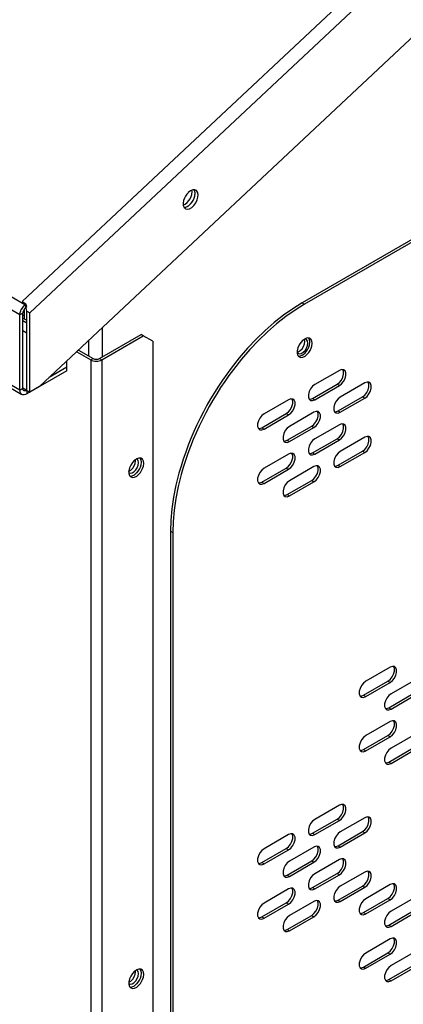
# Model space of a CAD drawing. Extents: x -4646 to 1221, y -2092 to 2093.
# Drawn here: x -624 to -537, y 1375 to 1597 of the extents above; entities that cross this region are included whole.
import ezdxf

# ---------------------------------------------------------------- set-up
doc = ezdxf.new("R2010")
doc.units = 0
doc.header["$LTSCALE"] = 6.25
doc.layers.get('0').update_dxf_attribs({"linetype": 'CONTINUOUS'})

# ---------------------------------------------------------------- blocks, each defined once
blk = doc.blocks.new('DC_GROUP_64')
at = {"color": 3, "linetype": 'CONTINUOUS'}
for p, q in [((-622.43, 1533.11), (-1067.9, 1790.28)), ((-623.5, 1530.81), (-1068.98, 1787.98)), ((-623.51, 1513.89), (-1068.98, 1771.06)), ((-1068.54, 1770.07), (-623.06, 1512.9)), ((-623.02, 1533.84), (-395.44, 1746.95)), ((-393.71, 1744.41), (-621.29, 1531.3)), ((-393.71, 1725.73), (-619.11, 1514.66)), ((-441.03, 1602.11), (-559.83, 1533.53)), ((-440.52, 1601.81), (-559.32, 1533.24)), ((-585.03, 1558.8), (-585.53, 1558.42)), ((-584.53, 1559), (-585.03, 1558.8)), ((-584.76, 1557.99), (-584.69, 1558.61)), ((-584.69, 1558.61), (-584.72, 1558.95)), ((-584.07, 1559.02), (-584.53, 1559)), ((-584.23, 1557.11), (-584.05, 1557.76)), ((-584.08, 1558.75), (-584.21, 1559.03)), ((-584.12, 1558.87), (-584.21, 1559.03)), ((-584.01, 1558.36), (-584.12, 1558.87)), ((-584.01, 1558.22), (-584.08, 1558.75)), ((-584.08, 1557.6), (-584.01, 1558.22)), ((-583.7, 1558.83), (-584.07, 1559.02)), ((-584.05, 1557.76), (-584.01, 1558.36)), ((-583.44, 1558.48), (-583.7, 1558.83)), ((-583.33, 1557.97), (-583.44, 1558.48)), ((-583.37, 1557.37), (-583.33, 1557.97)), ((-586.6, 1556.64), (-586.72, 1556.01)), ((-586.72, 1556.01), (-586.68, 1555.45)), ((-586.69, 1555.53), (-586.26, 1555.75)), ((-586.68, 1555.45), (-586.49, 1555.01)), ((-586.26, 1555.75), (-585.76, 1556.16)), ((-586.08, 1555.11), (-585.58, 1555.36)), ((-585.95, 1555.15), (-585.44, 1555.45)), ((-585.58, 1555.36), (-585.09, 1555.77)), ((-585.44, 1555.45), (-584.96, 1555.9)), ((-584.96, 1555.9), (-584.54, 1556.47)), ((-584.77, 1555.06), (-584.28, 1555.51)), ((-584.54, 1556.47), (-584.23, 1557.11)), ((-584.28, 1555.51), (-583.87, 1556.08)), ((-583.87, 1556.08), (-583.55, 1556.72)), ((-583.55, 1556.72), (-583.37, 1557.37)), ((-586.51, 1555.05), (-586.08, 1555.11)), ((-586.51, 1555.05), (-586.43, 1555.05)), ((-586.49, 1555.01), (-586.17, 1554.74)), ((-586.43, 1555.05), (-585.95, 1555.15)), ((-586.17, 1554.74), (-585.76, 1554.65)), ((-585.76, 1554.65), (-585.27, 1554.76)), ((-585.27, 1554.76), (-584.77, 1555.06)), ((-623.02, 1533.84), (-622.17, 1533.35)), ((-622.43, 1533.11), (-622.17, 1533.35)), ((-621.97, 1532.72), (-622.17, 1533.35)), ((-559.83, 1533.53), (-561.94, 1532.22)), ((-559.32, 1533.24), (-561.43, 1531.92)), ((-559.83, 1533.53), (-559.32, 1533.24)), ((-622.82, 1531.2), (-623.5, 1530.81)), ((-623.5, 1530.81), (-623.48, 1531.1)), ((-623.48, 1531.1), (-623.42, 1531.4)), ((-623.42, 1531.4), (-623.33, 1531.72)), ((-623.33, 1531.72), (-623.2, 1532.03)), ((-622.83, 1514.28), (-622.82, 1531.2)), ((-622.82, 1531.2), (-622.81, 1531.36)), ((-622.81, 1531.36), (-622.78, 1531.53)), ((-622.78, 1531.53), (-622.73, 1531.7)), ((-622.73, 1531.7), (-622.66, 1531.88)), ((-622.65, 1532.88), (-622.43, 1533.11)), ((-622.57, 1532.04), (-622.57, 1529.98)), ((-622.43, 1533.11), (-622.23, 1532.48)), ((-622.35, 1532.35), (-622.23, 1532.48)), ((-622.21, 1532.4), (-622.27, 1532.5)), ((-622.23, 1532.48), (-621.97, 1532.72)), ((-622.05, 1532.04), (-622.21, 1532.4)), ((-621.97, 1531.69), (-622.05, 1532.04)), ((-621.98, 1513.79), (-621.97, 1531.69)), ((-621.97, 1531.69), (-621.29, 1531.3)), ((-621.3, 1513.4), (-621.29, 1531.3)), ((-561.94, 1532.22), (-564.05, 1530.74)), ((-561.43, 1531.92), (-563.54, 1530.45)), ((-623.51, 1513.89), (-623.5, 1530.81)), ((-622.57, 1530.63), (-622.82, 1530.77)), ((-622.82, 1530.12), (-621.97, 1529.63)), ((-622.82, 1529.54), (-621.97, 1529.04)), ((-566.14, 1529.1), (-568.19, 1527.31)), ((-565.63, 1528.81), (-567.68, 1527.02)), ((-564.05, 1530.74), (-566.14, 1529.1)), ((-563.54, 1530.45), (-565.63, 1528.81)), ((-621.97, 1526.71), (-622.82, 1527.2)), ((-604.97, 1527.91), (-604.97, 1521.33)), ((-568.19, 1527.31), (-570.2, 1525.38)), ((-567.68, 1527.02), (-569.69, 1525.08)), ((-608.02, 1525.05), (-608.02, 1521.58)), ((-605.55, 1521), (-596.18, 1526.4)), ((-605.04, 1520.71), (-595.68, 1526.11)), ((-595.68, 1526.11), (-596.18, 1526.4)), ((-593.55, 1524.89), (-595.68, 1526.11)), ((-593.55, 1524.89), (-593.55, 1143.92)), ((-570.2, 1525.38), (-572.16, 1523.31)), ((-569.69, 1525.08), (-571.65, 1523.01)), ((-560.16, 1524.64), (-560.56, 1524.05)), ((-559.69, 1525.13), (-560.16, 1524.64)), ((-559.19, 1525.46), (-559.69, 1525.13)), ((-559.52, 1523.74), (-559.3, 1524.31)), ((-559.19, 1525.38), (-559.35, 1525.38)), ((-559.3, 1525.32), (-559.33, 1525.39)), ((-559.23, 1524.86), (-559.3, 1525.32)), ((-559.3, 1524.31), (-559.23, 1524.86)), ((-558.7, 1525.62), (-559.19, 1525.46)), ((-558.85, 1525.25), (-559.19, 1525.38)), ((-558.62, 1524.93), (-558.85, 1525.25)), ((-558.26, 1525.58), (-558.7, 1525.62)), ((-558.55, 1524.47), (-558.62, 1524.93)), ((-558.62, 1523.92), (-558.55, 1524.47)), ((-558.2, 1525.24), (-558.4, 1525.62)), ((-557.91, 1525.35), (-558.26, 1525.58)), ((-558.13, 1524.71), (-558.2, 1525.24)), ((-558.2, 1524.09), (-558.13, 1524.71)), ((-557.69, 1524.95), (-557.91, 1525.35)), ((-557.62, 1524.42), (-557.69, 1524.95)), ((-557.69, 1523.8), (-557.62, 1524.42)), ((-610.7, 1522.54), (-607.53, 1520.71)), ((-610.31, 1522.9), (-607.02, 1521)), ((-572.16, 1523.31), (-574.06, 1521.12)), ((-571.65, 1523.01), (-573.55, 1520.82)), ((-561.01, 1522.47), (-560.73, 1522.54)), ((-561.01, 1522.5), (-560.81, 1522.22)), ((-560.85, 1523.4), (-560.99, 1522.76)), ((-560.99, 1522.76), (-560.99, 1522.18)), ((-560.99, 1522.18), (-560.85, 1521.7)), ((-560.56, 1524.05), (-560.85, 1523.4)), ((-560.81, 1522.22), (-560.46, 1522.08)), ((-560.73, 1522.54), (-560.28, 1522.8)), ((-560.46, 1522.08), (-560.05, 1522.15)), ((-560.28, 1522.8), (-559.86, 1523.21)), ((-560.05, 1522.15), (-559.6, 1522.4)), ((-559.86, 1523.21), (-559.52, 1523.74)), ((-559.7, 1521.85), (-559.21, 1522.26)), ((-559.6, 1522.4), (-559.19, 1522.82)), ((-559.19, 1522.82), (-558.85, 1523.35)), ((-558.85, 1523.35), (-558.62, 1523.92)), ((-612.9, 1519.03), (-612.9, 1520.48)), ((-607.53, 1520.71), (-607.02, 1521)), ((-607.53, 1520.71), (-607.53, 1134.84)), ((-607.53, 1520.71), (-607.26, 1520.58)), ((-607.26, 1520.58), (-606.96, 1520.49)), ((-607.02, 1521), (-606.86, 1520.92)), ((-606.96, 1520.49), (-606.63, 1520.43)), ((-606.86, 1520.92), (-606.68, 1520.87)), ((-606.68, 1520.87), (-606.48, 1520.83)), ((-606.63, 1520.43), (-606.28, 1520.41)), ((-606.48, 1520.83), (-606.28, 1520.82)), ((-606.28, 1520.82), (-606.08, 1520.83)), ((-606.28, 1520.41), (-605.94, 1520.43)), ((-606.08, 1520.83), (-605.89, 1520.87)), ((-605.94, 1520.43), (-605.61, 1520.49)), ((-605.89, 1520.87), (-605.71, 1520.92)), ((-605.71, 1520.92), (-605.55, 1521)), ((-605.61, 1520.49), (-605.31, 1520.58)), ((-605.55, 1521), (-605.04, 1520.71)), ((-605.31, 1520.58), (-605.04, 1520.71)), ((-605.04, 1520.71), (-605.04, 1134.84)), ((-574.06, 1521.12), (-575.88, 1518.82)), ((-573.55, 1520.82), (-575.37, 1518.52)), ((-560.85, 1521.7), (-560.56, 1521.39)), ((-560.74, 1521.55), (-560.67, 1521.54)), ((-560.67, 1521.54), (-560.2, 1521.6)), ((-560.56, 1521.39), (-560.16, 1521.25)), ((-560.2, 1521.6), (-559.7, 1521.85)), ((-560.16, 1521.25), (-559.69, 1521.31)), ((-559.69, 1521.31), (-559.19, 1521.56)), ((-559.19, 1521.56), (-558.7, 1521.97)), ((-612.9, 1518.24), (-621.98, 1513.01)), ((-612.9, 1519.03), (-616.93, 1516.7)), ((-612.9, 1518.24), (-612.9, 1519.03)), ((-551.47, 1518.32), (-556.98, 1515.13)), ((-550.96, 1518.51), (-551.47, 1518.32)), ((-550.51, 1518.47), (-550.96, 1518.51)), ((-550.69, 1518.5), (-550.7, 1518.51)), ((-550.51, 1518.04), (-550.69, 1518.5)), ((-550.18, 1518.2), (-550.51, 1518.47)), ((-550.51, 1517.44), (-550.51, 1518.04)), ((-550.01, 1517.74), (-550.18, 1518.2)), ((-550.01, 1517.15), (-550.01, 1517.74)), ((-551.98, 1515.18), (-551.47, 1515.58)), ((-551.47, 1515.58), (-551.02, 1516.13)), ((-545.74, 1515.5), (-551.26, 1512.31)), ((-551.02, 1516.13), (-550.69, 1516.78)), ((-550.96, 1515.28), (-550.51, 1515.84)), ((-550.69, 1516.78), (-550.51, 1517.44)), ((-550.51, 1515.84), (-550.18, 1516.49)), ((-550.18, 1516.49), (-550.01, 1517.15)), ((-545.23, 1515.69), (-545.74, 1515.5)), ((-544.79, 1515.65), (-545.23, 1515.69)), ((-544.96, 1515.68), (-544.98, 1515.7)), ((-544.79, 1515.22), (-544.96, 1515.68)), ((-544.45, 1515.38), (-544.79, 1515.65)), ((-623.51, 1513.89), (-622.83, 1514.28)), ((-623.48, 1513.56), (-623.51, 1513.89)), ((-623.39, 1513.28), (-623.48, 1513.56)), ((-623.25, 1513.06), (-623.39, 1513.28)), ((-622.81, 1514.1), (-622.83, 1514.28)), ((-621.98, 1513.79), (-622.83, 1514.28)), ((-622.76, 1513.94), (-622.81, 1514.1)), ((-622.69, 1513.82), (-622.76, 1513.94)), ((-622.58, 1513.73), (-622.69, 1513.82)), ((-622.45, 1513.68), (-622.58, 1513.73)), ((-622.3, 1513.68), (-622.45, 1513.68)), ((-622.15, 1513.71), (-622.3, 1513.68)), ((-621.98, 1513.79), (-622.15, 1513.71)), ((-621.98, 1513.79), (-621.3, 1513.4)), ((-621.98, 1513.79), (-621.98, 1513.01)), ((-621.98, 1513.79), (-621.98, 1513.79)), ((-619.11, 1514.66), (-621.3, 1513.4)), ((-558.27, 1513.53), (-558.45, 1512.87)), ((-557.94, 1514.18), (-558.27, 1513.53)), ((-557.49, 1514.74), (-557.94, 1514.18)), ((-557.49, 1512), (-551.98, 1515.18)), ((-556.98, 1515.13), (-557.49, 1514.74)), ((-556.98, 1511.7), (-551.47, 1514.89)), ((-551.98, 1515.18), (-551.47, 1514.89)), ((-551.47, 1514.89), (-550.96, 1515.28)), ((-545.74, 1512.76), (-545.29, 1513.32)), ((-545.29, 1513.32), (-544.96, 1513.96)), ((-544.96, 1513.96), (-544.79, 1514.62)), ((-544.79, 1514.62), (-544.79, 1515.22)), ((-544.79, 1513.02), (-544.45, 1513.67)), ((-544.28, 1514.93), (-544.45, 1515.38)), ((-544.45, 1513.67), (-544.28, 1514.33)), ((-544.28, 1514.33), (-544.28, 1514.93)), ((-623.06, 1512.9), (-623.25, 1513.06)), ((-622.83, 1512.81), (-623.06, 1512.9)), ((-622.56, 1512.8), (-622.83, 1512.81)), ((-622.28, 1512.87), (-622.56, 1512.8)), ((-621.98, 1513.01), (-622.28, 1512.87)), ((-562.92, 1511.7), (-568.44, 1508.52)), ((-562.41, 1511.89), (-562.92, 1511.7)), ((-561.97, 1511.85), (-562.41, 1511.89)), ((-562.15, 1511.88), (-562.16, 1511.9)), ((-561.97, 1511.42), (-562.15, 1511.88)), ((-561.64, 1511.59), (-561.97, 1511.85)), ((-561.97, 1510.83), (-561.97, 1511.42)), ((-561.46, 1511.13), (-561.64, 1511.59)), ((-561.46, 1510.54), (-561.46, 1511.13)), ((-558.45, 1512.87), (-558.45, 1512.28)), ((-558.45, 1512.28), (-558.27, 1511.82)), ((-558.27, 1511.82), (-557.94, 1511.55)), ((-558.26, 1511.8), (-558, 1511.81)), ((-558, 1511.81), (-557.49, 1512)), ((-557.94, 1511.55), (-557.49, 1511.51)), ((-557.49, 1512), (-556.98, 1511.7)), ((-557.49, 1511.51), (-556.98, 1511.7)), ((-552.21, 1511.36), (-552.54, 1510.72)), ((-551.76, 1511.92), (-552.21, 1511.36)), ((-551.76, 1509.18), (-546.25, 1512.36)), ((-551.26, 1512.31), (-551.76, 1511.92)), ((-551.26, 1508.89), (-545.74, 1512.07)), ((-546.25, 1512.36), (-545.74, 1512.76)), ((-546.25, 1512.36), (-545.74, 1512.07)), ((-545.74, 1512.07), (-545.23, 1512.47)), ((-545.23, 1512.47), (-544.79, 1513.02)), ((-563.43, 1508.57), (-562.92, 1508.96)), ((-562.92, 1508.96), (-562.48, 1509.52)), ((-557.19, 1508.89), (-562.71, 1505.7)), ((-562.48, 1509.52), (-562.15, 1510.17)), ((-562.41, 1508.67), (-561.97, 1509.23)), ((-562.15, 1510.17), (-561.97, 1510.83)), ((-561.97, 1509.23), (-561.64, 1509.87)), ((-561.64, 1509.87), (-561.46, 1510.54)), ((-556.69, 1509.08), (-557.19, 1508.89)), ((-556.24, 1509.04), (-556.69, 1509.08)), ((-556.42, 1509.06), (-556.43, 1509.08)), ((-556.24, 1508.61), (-556.42, 1509.06)), ((-555.91, 1508.77), (-556.24, 1509.04)), ((-555.73, 1508.31), (-555.91, 1508.77)), ((-552.54, 1510.72), (-552.72, 1510.05)), ((-552.72, 1510.05), (-552.72, 1509.46)), ((-552.72, 1509.46), (-552.54, 1509)), ((-552.54, 1509), (-552.21, 1508.74)), ((-552.53, 1508.98), (-552.27, 1508.99)), ((-552.27, 1508.99), (-551.76, 1509.18)), ((-551.76, 1509.18), (-551.26, 1508.89)), ((-551.76, 1508.7), (-551.26, 1508.89)), ((-569.72, 1506.92), (-569.9, 1506.26)), ((-569.39, 1507.57), (-569.72, 1506.92)), ((-568.95, 1508.12), (-569.39, 1507.57)), ((-568.95, 1505.38), (-563.43, 1508.57)), ((-568.44, 1508.52), (-568.95, 1508.12)), ((-568.44, 1505.09), (-562.92, 1508.27)), ((-563.43, 1508.57), (-562.92, 1508.27)), ((-562.92, 1508.27), (-562.41, 1508.67)), ((-557.2, 1506.15), (-556.75, 1506.7)), ((-556.75, 1506.7), (-556.42, 1507.35)), ((-556.42, 1507.35), (-556.24, 1508.01)), ((-556.24, 1508.01), (-556.24, 1508.61)), ((-556.24, 1506.41), (-555.91, 1507.06)), ((-555.91, 1507.06), (-555.73, 1507.72)), ((-555.73, 1507.72), (-555.73, 1508.31)), ((-552.21, 1508.74), (-551.76, 1508.7)), ((-569.9, 1506.26), (-569.9, 1505.66)), ((-569.9, 1505.66), (-569.72, 1505.21)), ((-569.72, 1505.21), (-569.39, 1504.94)), ((-569.71, 1505.19), (-569.45, 1505.19)), ((-569.45, 1505.19), (-568.95, 1505.38)), ((-569.39, 1504.94), (-568.95, 1504.9)), ((-568.95, 1505.38), (-568.44, 1505.09)), ((-568.95, 1504.9), (-568.44, 1505.09)), ((-563.66, 1504.75), (-564, 1504.1)), ((-563.22, 1505.31), (-563.66, 1504.75)), ((-563.22, 1502.57), (-557.7, 1505.75)), ((-562.71, 1505.7), (-563.22, 1505.31)), ((-562.71, 1502.27), (-557.19, 1505.46)), ((-557.7, 1505.75), (-557.2, 1506.15)), ((-557.7, 1505.75), (-557.19, 1505.46)), ((-557.19, 1505.46), (-556.69, 1505.85)), ((-551.47, 1506.07), (-556.98, 1502.88)), ((-556.69, 1505.85), (-556.24, 1506.41)), ((-550.96, 1506.26), (-551.47, 1506.07)), ((-551.02, 1503.88), (-550.69, 1504.53)), ((-550.51, 1506.22), (-550.96, 1506.26)), ((-550.69, 1506.25), (-550.7, 1506.26)), ((-550.51, 1505.79), (-550.69, 1506.25)), ((-550.69, 1504.53), (-550.51, 1505.19)), ((-550.18, 1505.95), (-550.51, 1506.22)), ((-550.51, 1505.19), (-550.51, 1505.79)), ((-550.01, 1505.5), (-550.18, 1505.95)), ((-550.18, 1504.24), (-550.01, 1504.9)), ((-550.01, 1504.9), (-550.01, 1505.5)), ((-564, 1504.1), (-564.17, 1503.44)), ((-564.17, 1503.44), (-564.17, 1502.85)), ((-564.17, 1502.85), (-564, 1502.39)), ((-564, 1502.39), (-563.66, 1502.12)), ((-563.98, 1502.37), (-563.73, 1502.38)), ((-563.73, 1502.38), (-563.22, 1502.57)), ((-563.66, 1502.12), (-563.22, 1502.08)), ((-563.22, 1502.57), (-562.71, 1502.27)), ((-563.22, 1502.08), (-562.71, 1502.27)), ((-557.49, 1502.49), (-557.94, 1501.93)), ((-557.49, 1499.75), (-551.98, 1502.93)), ((-556.98, 1502.88), (-557.49, 1502.49)), ((-556.98, 1499.45), (-551.47, 1502.64)), ((-551.98, 1502.93), (-551.47, 1503.33)), ((-551.98, 1502.93), (-551.47, 1502.64)), ((-551.47, 1503.33), (-551.02, 1503.88)), ((-551.47, 1502.64), (-550.96, 1503.04)), ((-545.74, 1503.25), (-551.26, 1500.07)), ((-550.96, 1503.04), (-550.51, 1503.59)), ((-550.51, 1503.59), (-550.18, 1504.24)), ((-545.23, 1503.44), (-545.74, 1503.25)), ((-544.79, 1503.4), (-545.23, 1503.44)), ((-544.96, 1503.43), (-544.98, 1503.45)), ((-544.79, 1502.97), (-544.96, 1503.43)), ((-544.96, 1501.71), (-544.79, 1502.38)), ((-544.45, 1503.14), (-544.79, 1503.4)), ((-544.79, 1502.38), (-544.79, 1502.97)), ((-544.28, 1502.68), (-544.45, 1503.14)), ((-544.28, 1502.08), (-544.28, 1502.68)), ((-558.27, 1501.28), (-558.45, 1500.62)), ((-558.45, 1500.62), (-558.45, 1500.03)), ((-558.45, 1500.03), (-558.27, 1499.57)), ((-557.94, 1501.93), (-558.27, 1501.28)), ((-551.76, 1496.93), (-546.25, 1500.12)), ((-551.26, 1500.07), (-551.76, 1499.67)), ((-546.25, 1500.12), (-545.74, 1500.51)), ((-546.25, 1500.12), (-545.74, 1499.82)), ((-545.74, 1500.51), (-545.29, 1501.07)), ((-545.74, 1499.82), (-545.23, 1500.22)), ((-545.29, 1501.07), (-544.96, 1501.71)), ((-545.23, 1500.22), (-544.79, 1500.77)), ((-544.79, 1500.77), (-544.45, 1501.42)), ((-544.45, 1501.42), (-544.28, 1502.08)), ((-597.67, 1498.06), (-598.14, 1497.58)), ((-597.16, 1498.4), (-597.67, 1498.06)), ((-597.49, 1497.37), (-597.41, 1497.92)), ((-597.41, 1497.92), (-597.44, 1498.23)), ((-597.03, 1498.3), (-597.18, 1498.39)), ((-596.67, 1498.55), (-597.16, 1498.4)), ((-596.81, 1497.99), (-597.03, 1498.3)), ((-596.73, 1497.53), (-596.81, 1497.99)), ((-596.23, 1498.52), (-596.67, 1498.55)), ((-596.18, 1498.18), (-596.37, 1498.55)), ((-595.89, 1498.29), (-596.23, 1498.52)), ((-596.1, 1497.65), (-596.18, 1498.18)), ((-595.67, 1497.89), (-595.89, 1498.29)), ((-595.59, 1497.35), (-595.67, 1497.89)), ((-562.92, 1499.46), (-568.44, 1496.27)), ((-562.41, 1499.65), (-562.92, 1499.46)), ((-562.48, 1497.27), (-562.15, 1497.92)), ((-561.97, 1499.61), (-562.41, 1499.65)), ((-562.15, 1499.63), (-562.16, 1499.65)), ((-561.97, 1499.18), (-562.15, 1499.63)), ((-562.15, 1497.92), (-561.97, 1498.58)), ((-561.64, 1499.34), (-561.97, 1499.61)), ((-561.97, 1498.58), (-561.97, 1499.18)), ((-561.46, 1498.88), (-561.64, 1499.34)), ((-561.64, 1497.63), (-561.46, 1498.29)), ((-561.46, 1498.29), (-561.46, 1498.88)), ((-558.27, 1499.57), (-557.94, 1499.31)), ((-558.26, 1499.55), (-558, 1499.56)), ((-558, 1499.56), (-557.49, 1499.75)), ((-557.94, 1499.31), (-557.49, 1499.27)), ((-557.49, 1499.75), (-556.98, 1499.45)), ((-557.49, 1499.27), (-556.98, 1499.45)), ((-552.54, 1498.47), (-552.72, 1497.81)), ((-552.72, 1497.81), (-552.72, 1497.21)), ((-552.21, 1499.11), (-552.54, 1498.47)), ((-551.76, 1499.67), (-552.21, 1499.11)), ((-551.26, 1496.64), (-545.74, 1499.82)), ((-598.98, 1495.57), (-598.91, 1495.6)), ((-598.82, 1496.34), (-598.97, 1495.7)), ((-598.97, 1495.7), (-598.97, 1495.11)), ((-598.91, 1495.6), (-598.47, 1495.85)), ((-598.53, 1496.99), (-598.82, 1496.34)), ((-598.14, 1497.58), (-598.53, 1496.99)), ((-598.47, 1495.85), (-598.05, 1496.27)), ((-598.23, 1495.21), (-597.79, 1495.46)), ((-598.05, 1496.27), (-597.71, 1496.8)), ((-597.79, 1495.46), (-597.37, 1495.88)), ((-597.71, 1496.8), (-597.49, 1497.37)), ((-597.37, 1495.88), (-597.03, 1496.4)), ((-597.03, 1496.4), (-596.81, 1496.98)), ((-596.81, 1496.98), (-596.73, 1497.53)), ((-596.18, 1497.02), (-596.1, 1497.65)), ((-595.67, 1496.73), (-595.59, 1497.35)), ((-568.95, 1495.87), (-569.39, 1495.32)), ((-568.95, 1493.14), (-563.43, 1496.32)), ((-568.44, 1496.27), (-568.95, 1495.87)), ((-568.44, 1492.84), (-562.92, 1496.03)), ((-563.43, 1496.32), (-562.92, 1496.72)), ((-563.43, 1496.32), (-562.92, 1496.03)), ((-562.92, 1496.72), (-562.48, 1497.27)), ((-562.92, 1496.03), (-562.41, 1496.42)), ((-557.19, 1496.64), (-562.71, 1493.45)), ((-562.41, 1496.42), (-561.97, 1496.98)), ((-561.97, 1496.98), (-561.64, 1497.63)), ((-556.69, 1496.83), (-557.19, 1496.64)), ((-556.24, 1496.79), (-556.69, 1496.83)), ((-556.42, 1496.82), (-556.43, 1496.83)), ((-556.24, 1496.36), (-556.42, 1496.82)), ((-556.42, 1495.1), (-556.24, 1495.76)), ((-555.91, 1496.52), (-556.24, 1496.79)), ((-556.24, 1495.76), (-556.24, 1496.36)), ((-555.73, 1496.07), (-555.91, 1496.52)), ((-555.91, 1494.81), (-555.73, 1495.47)), ((-555.73, 1495.47), (-555.73, 1496.07)), ((-552.72, 1497.21), (-552.54, 1496.75)), ((-552.54, 1496.75), (-552.21, 1496.49)), ((-552.53, 1496.73), (-552.27, 1496.74)), ((-552.27, 1496.74), (-551.76, 1496.93)), ((-552.21, 1496.49), (-551.76, 1496.45)), ((-551.76, 1496.93), (-551.26, 1496.64)), ((-551.76, 1496.45), (-551.26, 1496.64)), ((-598.98, 1495.27), (-598.65, 1495.14)), ((-598.97, 1495.11), (-598.82, 1494.64)), ((-598.82, 1494.64), (-598.53, 1494.32)), ((-598.72, 1494.49), (-598.65, 1494.48)), ((-598.65, 1495.14), (-598.23, 1495.21)), ((-598.65, 1494.48), (-598.17, 1494.54)), ((-598.53, 1494.32), (-598.14, 1494.19)), ((-598.17, 1494.54), (-597.67, 1494.79)), ((-598.14, 1494.19), (-597.67, 1494.24)), ((-597.67, 1494.79), (-597.18, 1495.2)), ((-597.67, 1494.24), (-597.16, 1494.49)), ((-597.16, 1494.49), (-596.67, 1494.91)), ((-587.65, 1495.16), (-588.32, 1492.45)), ((-587.14, 1494.86), (-587.81, 1492.15)), ((-569.72, 1494.67), (-569.9, 1494.01)), ((-569.9, 1494.01), (-569.9, 1493.41)), ((-569.9, 1493.41), (-569.72, 1492.96)), ((-569.39, 1495.32), (-569.72, 1494.67)), ((-563.22, 1490.32), (-557.7, 1493.5)), ((-562.71, 1493.45), (-563.22, 1493.06)), ((-557.7, 1493.5), (-557.2, 1493.9)), ((-557.7, 1493.5), (-557.19, 1493.21)), ((-557.2, 1493.9), (-556.75, 1494.45)), ((-557.19, 1493.21), (-556.69, 1493.6)), ((-556.75, 1494.45), (-556.42, 1495.1)), ((-556.69, 1493.6), (-556.24, 1494.16)), ((-556.24, 1494.16), (-555.91, 1494.81)), ((-588.32, 1492.45), (-588.85, 1489.77)), ((-587.81, 1492.15), (-588.34, 1489.48)), ((-569.72, 1492.96), (-569.39, 1492.69)), ((-569.71, 1492.94), (-569.45, 1492.95)), ((-569.45, 1492.95), (-568.95, 1493.14)), ((-569.39, 1492.69), (-568.95, 1492.65)), ((-568.95, 1493.14), (-568.44, 1492.84)), ((-568.95, 1492.65), (-568.44, 1492.84)), ((-564, 1491.85), (-564.17, 1491.19)), ((-564.17, 1491.19), (-564.17, 1490.6)), ((-563.66, 1492.5), (-564, 1491.85)), ((-563.22, 1493.06), (-563.66, 1492.5)), ((-562.71, 1490.02), (-557.19, 1493.21)), ((-588.85, 1489.77), (-589.22, 1487.15)), ((-588.34, 1489.48), (-588.71, 1486.85)), ((-564.17, 1490.6), (-564, 1490.14)), ((-564, 1490.14), (-563.66, 1489.87)), ((-563.98, 1490.12), (-563.73, 1490.13)), ((-563.73, 1490.13), (-563.22, 1490.32)), ((-563.66, 1489.87), (-563.22, 1489.83)), ((-563.22, 1490.32), (-562.71, 1490.02)), ((-563.22, 1489.83), (-562.71, 1490.02)), ((-589.22, 1487.15), (-589.45, 1484.58)), ((-588.71, 1486.85), (-588.94, 1484.29)), ((-589.45, 1484.58), (-589.52, 1482.09)), ((-588.94, 1484.29), (-589.01, 1481.8)), ((-589.52, 1482.09), (-589.01, 1481.8)), ((-589.52, 1482.09), (-589.52, 1197.93)), ((-589.01, 1481.8), (-589.01, 1197.64)), ((-540.01, 1451.44), (-545.53, 1448.26)), ((-539.5, 1451.63), (-540.01, 1451.44)), ((-539.06, 1451.59), (-539.5, 1451.63)), ((-539.24, 1451.62), (-539.25, 1451.64)), ((-539.06, 1451.16), (-539.24, 1451.62)), ((-538.73, 1451.33), (-539.06, 1451.59)), ((-539.06, 1450.57), (-539.06, 1451.16)), ((-538.55, 1450.87), (-538.73, 1451.33)), ((-540.01, 1448.7), (-539.57, 1449.26)), ((-539.57, 1449.26), (-539.24, 1449.9)), ((-539.5, 1448.41), (-539.06, 1448.96)), ((-539.24, 1449.9), (-539.06, 1450.57)), ((-539.06, 1448.96), (-538.73, 1449.61)), ((-538.73, 1449.61), (-538.55, 1450.27)), ((-538.55, 1450.27), (-538.55, 1450.87)), ((-546.81, 1446.66), (-546.99, 1446)), ((-546.48, 1447.3), (-546.81, 1446.66)), ((-546.04, 1447.86), (-546.48, 1447.3)), ((-546.04, 1445.12), (-540.52, 1448.31)), ((-545.53, 1448.26), (-546.04, 1447.86)), ((-545.53, 1444.83), (-540.01, 1448.01)), ((-540.52, 1448.31), (-540.01, 1448.7)), ((-540.52, 1448.31), (-540.01, 1448.01)), ((-540.01, 1448.01), (-539.5, 1448.41)), ((-534.28, 1448.62), (-539.8, 1445.44)), ((-546.99, 1446), (-546.99, 1445.4)), ((-546.99, 1445.4), (-546.81, 1444.94)), ((-546.81, 1444.94), (-546.48, 1444.68)), ((-546.8, 1444.92), (-546.54, 1444.93)), ((-546.54, 1444.93), (-546.04, 1445.12)), ((-546.48, 1444.68), (-546.04, 1444.64)), ((-546.04, 1445.12), (-545.53, 1444.83)), ((-546.04, 1444.64), (-545.53, 1444.83)), ((-540.75, 1444.49), (-541.09, 1443.84)), ((-540.31, 1445.04), (-540.75, 1444.49)), ((-540.31, 1442.3), (-534.79, 1445.49)), ((-539.8, 1445.44), (-540.31, 1445.04)), ((-539.8, 1442.01), (-534.28, 1445.19)), ((-541.09, 1443.84), (-541.26, 1443.18)), ((-541.26, 1443.18), (-541.26, 1442.58)), ((-541.26, 1442.58), (-541.09, 1442.12)), ((-540.82, 1442.11), (-540.31, 1442.3)), ((-540.31, 1442.3), (-539.8, 1442.01)), ((-541.09, 1442.12), (-540.75, 1441.86)), ((-541.07, 1442.11), (-540.82, 1442.11)), ((-540.75, 1441.86), (-540.31, 1441.82)), ((-540.31, 1441.82), (-539.8, 1442.01)), ((-540.01, 1439.19), (-545.53, 1436.01)), ((-539.5, 1439.38), (-540.01, 1439.19)), ((-539.06, 1439.34), (-539.5, 1439.38)), ((-539.24, 1439.37), (-539.25, 1439.39)), ((-539.06, 1438.91), (-539.24, 1439.37)), ((-539.24, 1437.66), (-539.06, 1438.32)), ((-538.73, 1439.08), (-539.06, 1439.34)), ((-539.06, 1438.32), (-539.06, 1438.91)), ((-538.55, 1438.62), (-538.73, 1439.08)), ((-538.73, 1437.36), (-538.55, 1438.02)), ((-538.55, 1438.02), (-538.55, 1438.62)), ((-546.04, 1435.61), (-546.48, 1435.06)), ((-546.04, 1432.87), (-540.52, 1436.06)), ((-545.53, 1436.01), (-546.04, 1435.61)), ((-545.53, 1432.58), (-540.01, 1435.76)), ((-540.52, 1436.06), (-540.01, 1436.45)), ((-540.52, 1436.06), (-540.01, 1435.76)), ((-540.01, 1436.45), (-539.57, 1437.01)), ((-540.01, 1435.76), (-539.5, 1436.16)), ((-534.28, 1436.37), (-539.8, 1433.19)), ((-539.57, 1437.01), (-539.24, 1437.66)), ((-539.5, 1436.16), (-539.06, 1436.72)), ((-539.06, 1436.72), (-538.73, 1437.36)), ((-546.81, 1434.41), (-546.99, 1433.75)), ((-546.99, 1433.75), (-546.99, 1433.15)), ((-546.48, 1435.06), (-546.81, 1434.41)), ((-546.99, 1433.15), (-546.81, 1432.69)), ((-546.81, 1432.69), (-546.48, 1432.43)), ((-546.8, 1432.68), (-546.54, 1432.68)), ((-546.54, 1432.68), (-546.04, 1432.87)), ((-546.48, 1432.43), (-546.04, 1432.39)), ((-546.04, 1432.87), (-545.53, 1432.58)), ((-546.04, 1432.39), (-545.53, 1432.58)), ((-541.09, 1431.59), (-541.26, 1430.93)), ((-540.75, 1432.24), (-541.09, 1431.59)), ((-540.31, 1432.79), (-540.75, 1432.24)), ((-540.31, 1430.06), (-534.79, 1433.24)), ((-539.8, 1433.19), (-540.31, 1432.79)), ((-539.8, 1429.76), (-534.28, 1432.95)), ((-541.26, 1430.93), (-541.26, 1430.33)), ((-541.26, 1430.33), (-541.09, 1429.88)), ((-541.09, 1429.88), (-540.75, 1429.61)), ((-541.07, 1429.86), (-540.82, 1429.87)), ((-540.82, 1429.87), (-540.31, 1430.06)), ((-540.75, 1429.61), (-540.31, 1429.57)), ((-540.31, 1430.06), (-539.8, 1429.76)), ((-540.31, 1429.57), (-539.8, 1429.76)), ((-551.47, 1420.33), (-556.98, 1417.15)), ((-550.96, 1420.52), (-551.47, 1420.33)), ((-550.51, 1420.48), (-550.96, 1420.52)), ((-550.69, 1420.51), (-550.7, 1420.53)), ((-550.51, 1420.05), (-550.69, 1420.51)), ((-550.18, 1420.22), (-550.51, 1420.48)), ((-550.51, 1419.46), (-550.51, 1420.05)), ((-550.01, 1419.76), (-550.18, 1420.22)), ((-551.47, 1417.59), (-551.02, 1418.15)), ((-551.02, 1418.15), (-550.69, 1418.8)), ((-550.96, 1417.3), (-550.51, 1417.85)), ((-550.69, 1418.8), (-550.51, 1419.46)), ((-550.51, 1417.85), (-550.18, 1418.5)), ((-550.18, 1418.5), (-550.01, 1419.16)), ((-550.01, 1419.16), (-550.01, 1419.76)), ((-557.94, 1416.2), (-558.27, 1415.55)), ((-557.49, 1416.75), (-557.94, 1416.2)), ((-557.49, 1414.01), (-551.98, 1417.2)), ((-556.98, 1417.15), (-557.49, 1416.75)), ((-556.98, 1413.72), (-551.47, 1416.9)), ((-551.98, 1417.2), (-551.47, 1417.59)), ((-551.98, 1417.2), (-551.47, 1416.9)), ((-551.47, 1416.9), (-550.96, 1417.3)), ((-545.74, 1417.51), (-551.26, 1414.33)), ((-545.23, 1417.7), (-545.74, 1417.51)), ((-545.29, 1415.33), (-544.96, 1415.98)), ((-544.79, 1417.66), (-545.23, 1417.7)), ((-544.96, 1417.69), (-544.98, 1417.71)), ((-544.79, 1417.24), (-544.96, 1417.69)), ((-544.96, 1415.98), (-544.79, 1416.64)), ((-544.45, 1417.4), (-544.79, 1417.66)), ((-544.79, 1416.64), (-544.79, 1417.24)), ((-544.79, 1415.04), (-544.45, 1415.68)), ((-544.28, 1416.94), (-544.45, 1417.4)), ((-544.45, 1415.68), (-544.28, 1416.35)), ((-544.28, 1416.35), (-544.28, 1416.94)), ((-562.92, 1413.72), (-568.44, 1410.53)), ((-562.41, 1413.91), (-562.92, 1413.72)), ((-561.97, 1413.87), (-562.41, 1413.91)), ((-562.15, 1413.9), (-562.16, 1413.92)), ((-561.97, 1413.44), (-562.15, 1413.9)), ((-561.64, 1413.6), (-561.97, 1413.87)), ((-561.97, 1412.84), (-561.97, 1413.44)), ((-561.46, 1413.15), (-561.64, 1413.6)), ((-558.27, 1415.55), (-558.45, 1414.89)), ((-558.45, 1414.89), (-558.45, 1414.29)), ((-558.45, 1414.29), (-558.27, 1413.83)), ((-558.27, 1413.83), (-557.94, 1413.57)), ((-558.26, 1413.82), (-558, 1413.82)), ((-558, 1413.82), (-557.49, 1414.01)), ((-557.94, 1413.57), (-557.49, 1413.53)), ((-557.49, 1414.01), (-556.98, 1413.72)), ((-557.49, 1413.53), (-556.98, 1413.72)), ((-552.21, 1413.38), (-552.54, 1412.73)), ((-551.76, 1413.93), (-552.21, 1413.38)), ((-551.76, 1411.19), (-546.25, 1414.38)), ((-551.26, 1414.33), (-551.76, 1413.93)), ((-551.26, 1410.9), (-545.74, 1414.08)), ((-546.25, 1414.38), (-545.74, 1414.77)), ((-546.25, 1414.38), (-545.74, 1414.08)), ((-545.74, 1414.77), (-545.29, 1415.33)), ((-545.74, 1414.08), (-545.23, 1414.48)), ((-545.23, 1414.48), (-544.79, 1415.04)), ((-562.92, 1410.98), (-562.48, 1411.54)), ((-562.48, 1411.54), (-562.15, 1412.18)), ((-562.41, 1410.69), (-561.97, 1411.24)), ((-562.15, 1412.18), (-561.97, 1412.84)), ((-561.97, 1411.24), (-561.64, 1411.89)), ((-561.64, 1411.89), (-561.46, 1412.55)), ((-561.46, 1412.55), (-561.46, 1413.15)), ((-552.54, 1412.73), (-552.72, 1412.07)), ((-552.72, 1412.07), (-552.72, 1411.47)), ((-552.72, 1411.47), (-552.54, 1411.02)), ((-552.27, 1411), (-551.76, 1411.19)), ((-551.76, 1411.19), (-551.26, 1410.9)), ((-569.72, 1408.93), (-569.9, 1408.27)), ((-569.39, 1409.58), (-569.72, 1408.93)), ((-568.95, 1410.14), (-569.39, 1409.58)), ((-568.95, 1407.4), (-563.43, 1410.58)), ((-568.44, 1410.53), (-568.95, 1410.14)), ((-568.44, 1407.11), (-562.92, 1410.29)), ((-563.43, 1410.58), (-562.92, 1410.98)), ((-563.43, 1410.58), (-562.92, 1410.29)), ((-562.92, 1410.29), (-562.41, 1410.69)), ((-557.19, 1410.9), (-562.71, 1407.72)), ((-556.69, 1411.09), (-557.19, 1410.9)), ((-556.75, 1408.72), (-556.42, 1409.37)), ((-556.24, 1411.05), (-556.69, 1411.09)), ((-556.42, 1411.08), (-556.43, 1411.1)), ((-556.24, 1410.62), (-556.42, 1411.08)), ((-556.42, 1409.37), (-556.24, 1410.03)), ((-555.91, 1410.79), (-556.24, 1411.05)), ((-556.24, 1410.03), (-556.24, 1410.62)), ((-556.24, 1408.42), (-555.91, 1409.07)), ((-555.73, 1410.33), (-555.91, 1410.79)), ((-555.91, 1409.07), (-555.73, 1409.73)), ((-555.73, 1409.73), (-555.73, 1410.33)), ((-552.54, 1411.02), (-552.21, 1410.75)), ((-552.53, 1411), (-552.27, 1411)), ((-552.21, 1410.75), (-551.76, 1410.71)), ((-551.76, 1410.71), (-551.26, 1410.9)), ((-569.9, 1408.27), (-569.9, 1407.68)), ((-569.9, 1407.68), (-569.72, 1407.22)), ((-569.72, 1407.22), (-569.39, 1406.96)), ((-569.71, 1407.2), (-569.45, 1407.21)), ((-569.45, 1407.21), (-568.95, 1407.4)), ((-569.39, 1406.96), (-568.95, 1406.92)), ((-568.95, 1407.4), (-568.44, 1407.11)), ((-568.95, 1406.92), (-568.44, 1407.11)), ((-563.66, 1406.76), (-564, 1406.12)), ((-563.22, 1407.32), (-563.66, 1406.76)), ((-563.22, 1404.58), (-557.7, 1407.77)), ((-562.71, 1407.72), (-563.22, 1407.32)), ((-562.71, 1404.29), (-557.19, 1407.47)), ((-557.7, 1407.77), (-557.2, 1408.16)), ((-557.7, 1407.77), (-557.19, 1407.47)), ((-557.2, 1408.16), (-556.75, 1408.72)), ((-557.19, 1407.47), (-556.69, 1407.87)), ((-551.47, 1408.08), (-556.98, 1404.9)), ((-556.69, 1407.87), (-556.24, 1408.42)), ((-550.96, 1408.27), (-551.47, 1408.08)), ((-550.51, 1408.23), (-550.96, 1408.27)), ((-550.69, 1408.26), (-550.7, 1408.28)), ((-550.51, 1407.8), (-550.69, 1408.26)), ((-550.69, 1406.55), (-550.51, 1407.21)), ((-550.18, 1407.97), (-550.51, 1408.23)), ((-550.51, 1407.21), (-550.51, 1407.8)), ((-550.01, 1407.51), (-550.18, 1407.97)), ((-550.18, 1406.25), (-550.01, 1406.92)), ((-550.01, 1406.92), (-550.01, 1407.51)), ((-564, 1406.12), (-564.17, 1405.46)), ((-564.17, 1405.46), (-564.17, 1404.86)), ((-564.17, 1404.86), (-564, 1404.4)), ((-563.73, 1404.39), (-563.22, 1404.58)), ((-563.22, 1404.58), (-562.71, 1404.29)), ((-557.49, 1404.5), (-557.94, 1403.95)), ((-557.49, 1401.76), (-551.98, 1404.95)), ((-556.98, 1404.9), (-557.49, 1404.5)), ((-556.98, 1401.47), (-551.47, 1404.65)), ((-551.98, 1404.95), (-551.47, 1405.34)), ((-551.98, 1404.95), (-551.47, 1404.65)), ((-551.47, 1405.34), (-551.02, 1405.9)), ((-551.47, 1404.65), (-550.96, 1405.05)), ((-545.74, 1405.27), (-551.26, 1402.08)), ((-551.02, 1405.9), (-550.69, 1406.55)), ((-550.96, 1405.05), (-550.51, 1405.61)), ((-550.51, 1405.61), (-550.18, 1406.25)), ((-545.23, 1405.46), (-545.74, 1405.27)), ((-544.79, 1405.42), (-545.23, 1405.46)), ((-544.96, 1405.44), (-544.98, 1405.46)), ((-544.79, 1404.99), (-544.96, 1405.44)), ((-544.45, 1405.15), (-544.79, 1405.42)), ((-544.79, 1404.39), (-544.79, 1404.99)), ((-544.28, 1404.69), (-544.45, 1405.15)), ((-544.28, 1404.1), (-544.28, 1404.69)), ((-564, 1404.4), (-563.66, 1404.14)), ((-563.98, 1404.38), (-563.73, 1404.39)), ((-563.66, 1404.14), (-563.22, 1404.1)), ((-563.22, 1404.1), (-562.71, 1404.29)), ((-558.27, 1403.3), (-558.45, 1402.64)), ((-558.45, 1402.64), (-558.45, 1402.04)), ((-557.94, 1403.95), (-558.27, 1403.3)), ((-546.25, 1402.13), (-545.74, 1402.53)), ((-545.74, 1402.53), (-545.29, 1403.08)), ((-540.01, 1402.45), (-545.53, 1399.26)), ((-545.29, 1403.08), (-544.96, 1403.73)), ((-545.23, 1402.23), (-544.79, 1402.79)), ((-544.96, 1403.73), (-544.79, 1404.39)), ((-544.79, 1402.79), (-544.45, 1403.44)), ((-544.45, 1403.44), (-544.28, 1404.1)), ((-539.5, 1402.64), (-540.01, 1402.45)), ((-539.06, 1402.6), (-539.5, 1402.64)), ((-539.24, 1402.63), (-539.25, 1402.64)), ((-539.06, 1402.17), (-539.24, 1402.63)), ((-538.73, 1402.33), (-539.06, 1402.6)), ((-538.55, 1401.88), (-538.73, 1402.33)), ((-562.92, 1401.47), (-568.44, 1398.29)), ((-562.41, 1401.66), (-562.92, 1401.47)), ((-561.97, 1401.62), (-562.41, 1401.66)), ((-562.15, 1401.65), (-562.16, 1401.67)), ((-561.97, 1401.19), (-562.15, 1401.65)), ((-562.15, 1399.93), (-561.97, 1400.6)), ((-561.64, 1401.36), (-561.97, 1401.62)), ((-561.97, 1400.6), (-561.97, 1401.19)), ((-561.46, 1400.9), (-561.64, 1401.36)), ((-561.64, 1399.64), (-561.46, 1400.3)), ((-561.46, 1400.3), (-561.46, 1400.9)), ((-558.45, 1402.04), (-558.27, 1401.58)), ((-558.27, 1401.58), (-557.94, 1401.32)), ((-558.26, 1401.57), (-558, 1401.57)), ((-558, 1401.57), (-557.49, 1401.76)), ((-557.94, 1401.32), (-557.49, 1401.28)), ((-557.49, 1401.76), (-556.98, 1401.47)), ((-557.49, 1401.28), (-556.98, 1401.47)), ((-552.54, 1400.48), (-552.72, 1399.82)), ((-552.21, 1401.13), (-552.54, 1400.48)), ((-551.76, 1401.69), (-552.21, 1401.13)), ((-551.76, 1398.95), (-546.25, 1402.13)), ((-551.26, 1402.08), (-551.76, 1401.69)), ((-551.26, 1398.65), (-545.74, 1401.84)), ((-546.25, 1402.13), (-545.74, 1401.84)), ((-545.74, 1401.84), (-545.23, 1402.23)), ((-540.01, 1399.71), (-539.57, 1400.26)), ((-539.57, 1400.26), (-539.24, 1400.91)), ((-539.24, 1400.91), (-539.06, 1401.57)), ((-539.06, 1401.57), (-539.06, 1402.17)), ((-539.06, 1399.97), (-538.73, 1400.62)), ((-538.73, 1400.62), (-538.55, 1401.28)), ((-538.55, 1401.28), (-538.55, 1401.88)), ((-568.95, 1397.89), (-569.39, 1397.33)), ((-568.95, 1395.15), (-563.43, 1398.33)), ((-568.44, 1398.29), (-568.95, 1397.89)), ((-568.44, 1394.86), (-562.92, 1398.04)), ((-563.43, 1398.33), (-562.92, 1398.73)), ((-563.43, 1398.33), (-562.92, 1398.04)), ((-562.92, 1398.73), (-562.48, 1399.29)), ((-562.92, 1398.04), (-562.41, 1398.44)), ((-557.19, 1398.65), (-562.71, 1395.47)), ((-562.48, 1399.29), (-562.15, 1399.93)), ((-562.41, 1398.44), (-561.97, 1398.99)), ((-561.97, 1398.99), (-561.64, 1399.64)), ((-556.69, 1398.84), (-557.19, 1398.65)), ((-556.24, 1398.8), (-556.69, 1398.84)), ((-556.42, 1398.83), (-556.43, 1398.85)), ((-556.24, 1398.37), (-556.42, 1398.83)), ((-555.91, 1398.54), (-556.24, 1398.8)), ((-556.24, 1397.78), (-556.24, 1398.37)), ((-555.73, 1398.08), (-555.91, 1398.54)), ((-555.73, 1397.48), (-555.73, 1398.08)), ((-552.72, 1399.82), (-552.72, 1399.23)), ((-552.72, 1399.23), (-552.54, 1398.77)), ((-552.54, 1398.77), (-552.21, 1398.5)), ((-552.53, 1398.75), (-552.27, 1398.76)), ((-552.27, 1398.76), (-551.76, 1398.95)), ((-552.21, 1398.5), (-551.76, 1398.46)), ((-551.76, 1398.95), (-551.26, 1398.65)), ((-551.76, 1398.46), (-551.26, 1398.65)), ((-546.48, 1398.31), (-546.81, 1397.66)), ((-546.04, 1398.87), (-546.48, 1398.31)), ((-546.04, 1396.13), (-540.52, 1399.31)), ((-545.53, 1399.26), (-546.04, 1398.87)), ((-545.53, 1395.83), (-540.01, 1399.02)), ((-540.52, 1399.31), (-540.01, 1399.71)), ((-540.52, 1399.31), (-540.01, 1399.02)), ((-540.01, 1399.02), (-539.5, 1399.42)), ((-534.28, 1399.63), (-539.8, 1396.45)), ((-539.5, 1399.42), (-539.06, 1399.97)), ((-569.72, 1396.69), (-569.9, 1396.03)), ((-569.9, 1396.03), (-569.9, 1395.43)), ((-569.39, 1397.33), (-569.72, 1396.69)), ((-557.7, 1395.52), (-557.2, 1395.91)), ((-557.2, 1395.91), (-556.75, 1396.47)), ((-557.19, 1395.22), (-556.69, 1395.62)), ((-556.75, 1396.47), (-556.42, 1397.12)), ((-556.69, 1395.62), (-556.24, 1396.18)), ((-556.42, 1397.12), (-556.24, 1397.78)), ((-556.24, 1396.18), (-555.91, 1396.82)), ((-555.91, 1396.82), (-555.73, 1397.48)), ((-546.81, 1397.66), (-546.99, 1397)), ((-546.99, 1397), (-546.99, 1396.41)), ((-546.99, 1396.41), (-546.81, 1395.95)), ((-546.81, 1395.95), (-546.48, 1395.68)), ((-546.8, 1395.93), (-546.54, 1395.94)), ((-546.54, 1395.94), (-546.04, 1396.13)), ((-546.48, 1395.68), (-546.04, 1395.64)), ((-546.04, 1396.13), (-545.53, 1395.83)), ((-546.04, 1395.64), (-545.53, 1395.83)), ((-540.31, 1396.05), (-540.75, 1395.49)), ((-540.31, 1393.31), (-534.79, 1396.5)), ((-539.8, 1396.45), (-540.31, 1396.05)), ((-539.8, 1393.02), (-534.28, 1396.2)), ((-569.9, 1395.43), (-569.72, 1394.97)), ((-569.72, 1394.97), (-569.39, 1394.71)), ((-569.71, 1394.95), (-569.45, 1394.96)), ((-569.45, 1394.96), (-568.95, 1395.15)), ((-569.39, 1394.71), (-568.95, 1394.67)), ((-568.95, 1395.15), (-568.44, 1394.86)), ((-568.95, 1394.67), (-568.44, 1394.86)), ((-564, 1393.87), (-564.17, 1393.21)), ((-563.66, 1394.52), (-564, 1393.87)), ((-563.22, 1395.07), (-563.66, 1394.52)), ((-563.22, 1392.33), (-557.7, 1395.52)), ((-562.71, 1395.47), (-563.22, 1395.07)), ((-562.71, 1392.04), (-557.19, 1395.22)), ((-557.7, 1395.52), (-557.19, 1395.22)), ((-541.09, 1394.85), (-541.26, 1394.19)), ((-541.26, 1394.19), (-541.26, 1393.59)), ((-541.26, 1393.59), (-541.09, 1393.13)), ((-540.75, 1395.49), (-541.09, 1394.85)), ((-564.17, 1393.21), (-564.17, 1392.61)), ((-564.17, 1392.61), (-564, 1392.15)), ((-564, 1392.15), (-563.66, 1391.89)), ((-563.98, 1392.14), (-563.73, 1392.14)), ((-563.73, 1392.14), (-563.22, 1392.33)), ((-563.66, 1391.89), (-563.22, 1391.85)), ((-563.22, 1392.33), (-562.71, 1392.04)), ((-563.22, 1391.85), (-562.71, 1392.04)), ((-541.09, 1393.13), (-540.75, 1392.87)), ((-541.07, 1393.11), (-540.82, 1393.12)), ((-540.82, 1393.12), (-540.31, 1393.31)), ((-540.75, 1392.87), (-540.31, 1392.83)), ((-540.31, 1393.31), (-539.8, 1393.02)), ((-540.31, 1392.83), (-539.8, 1393.02)), ((-540.01, 1390.2), (-545.53, 1387.02)), ((-539.5, 1390.39), (-540.01, 1390.2)), ((-539.06, 1390.35), (-539.5, 1390.39)), ((-539.24, 1390.38), (-539.25, 1390.4)), ((-539.06, 1389.92), (-539.24, 1390.38)), ((-539.24, 1388.66), (-539.06, 1389.33)), ((-538.73, 1390.09), (-539.06, 1390.35)), ((-539.06, 1389.33), (-539.06, 1389.92)), ((-538.55, 1389.63), (-538.73, 1390.09)), ((-538.73, 1388.37), (-538.55, 1389.03)), ((-538.55, 1389.03), (-538.55, 1389.63)), ((-546.04, 1383.88), (-540.52, 1387.06)), ((-545.53, 1387.02), (-546.04, 1386.62)), ((-545.53, 1383.59), (-540.01, 1386.77)), ((-540.52, 1387.06), (-540.01, 1387.46)), ((-540.52, 1387.06), (-540.01, 1386.77)), ((-540.01, 1387.46), (-539.57, 1388.02)), ((-540.01, 1386.77), (-539.5, 1387.17)), ((-534.28, 1387.38), (-539.8, 1384.2)), ((-539.57, 1388.02), (-539.24, 1388.66)), ((-539.5, 1387.17), (-539.06, 1387.72)), ((-539.06, 1387.72), (-538.73, 1388.37)), ((-546.81, 1385.42), (-546.99, 1384.75)), ((-546.99, 1384.75), (-546.99, 1384.16)), ((-546.48, 1386.06), (-546.81, 1385.42)), ((-546.04, 1386.62), (-546.48, 1386.06)), ((-598.14, 1382.45), (-598.53, 1381.85)), ((-597.67, 1382.93), (-598.14, 1382.45)), ((-597.16, 1383.27), (-597.67, 1382.93)), ((-597.49, 1382.24), (-597.41, 1382.79)), ((-597.41, 1382.79), (-597.44, 1383.1)), ((-597.03, 1383.17), (-597.18, 1383.26)), ((-596.67, 1383.42), (-597.16, 1383.27)), ((-596.81, 1382.86), (-597.03, 1383.17)), ((-596.73, 1382.39), (-596.81, 1382.86)), ((-596.81, 1381.84), (-596.73, 1382.39)), ((-596.23, 1383.38), (-596.67, 1383.42)), ((-596.18, 1383.05), (-596.37, 1383.42)), ((-595.89, 1383.15), (-596.23, 1383.38)), ((-596.1, 1382.51), (-596.18, 1383.05)), ((-596.18, 1381.89), (-596.1, 1382.51)), ((-595.67, 1382.75), (-595.89, 1383.15)), ((-595.59, 1382.22), (-595.67, 1382.75)), ((-546.99, 1384.16), (-546.81, 1383.7)), ((-546.81, 1383.7), (-546.48, 1383.44)), ((-546.8, 1383.68), (-546.54, 1383.69)), ((-546.54, 1383.69), (-546.04, 1383.88)), ((-546.48, 1383.44), (-546.04, 1383.4)), ((-546.04, 1383.88), (-545.53, 1383.59)), ((-546.04, 1383.4), (-545.53, 1383.59)), ((-541.09, 1382.6), (-541.26, 1381.94)), ((-540.75, 1383.25), (-541.09, 1382.6)), ((-540.31, 1383.8), (-540.75, 1383.25)), ((-540.31, 1381.06), (-534.79, 1384.25)), ((-539.8, 1384.2), (-540.31, 1383.8)), ((-539.8, 1380.77), (-534.28, 1383.95)), ((-598.98, 1380.44), (-598.91, 1380.47)), ((-598.98, 1380.14), (-598.65, 1380.01)), ((-598.82, 1381.21), (-598.97, 1380.56)), ((-598.97, 1380.56), (-598.97, 1379.98)), ((-598.91, 1380.47), (-598.47, 1380.72)), ((-598.53, 1381.85), (-598.82, 1381.21)), ((-598.65, 1380.01), (-598.23, 1380.07)), ((-598.47, 1380.72), (-598.05, 1381.14)), ((-598.23, 1380.07), (-597.79, 1380.33)), ((-598.05, 1381.14), (-597.71, 1381.66)), ((-597.79, 1380.33), (-597.37, 1380.75)), ((-597.71, 1381.66), (-597.49, 1382.24)), ((-597.67, 1379.65), (-597.18, 1380.07)), ((-597.37, 1380.75), (-597.03, 1381.27)), ((-597.03, 1381.27), (-596.81, 1381.84)), ((-595.67, 1381.6), (-595.59, 1382.22)), ((-541.26, 1381.94), (-541.26, 1381.34)), ((-541.26, 1381.34), (-541.09, 1380.88)), ((-541.09, 1380.88), (-540.75, 1380.62)), ((-541.07, 1380.87), (-540.82, 1380.87)), ((-540.82, 1380.87), (-540.31, 1381.06)), ((-540.75, 1380.62), (-540.31, 1380.58)), ((-540.31, 1381.06), (-539.8, 1380.77)), ((-540.31, 1380.58), (-539.8, 1380.77)), ((-598.97, 1379.98), (-598.82, 1379.51)), ((-598.82, 1379.51), (-598.53, 1379.19)), ((-598.72, 1379.36), (-598.65, 1379.35)), ((-598.65, 1379.35), (-598.17, 1379.41)), ((-598.53, 1379.19), (-598.14, 1379.05)), ((-598.17, 1379.41), (-597.67, 1379.65)), ((-598.14, 1379.05), (-597.67, 1379.11)), ((-597.67, 1379.11), (-597.16, 1379.36)), ((-597.16, 1379.36), (-596.67, 1379.77))]:
    blk.add_line(p, q, dxfattribs=at)
for centre, radius, start, end in [((-582.77, 1555.54), 3.99, 133.6997, 163.978), ((-588.66, 1558.94), 4.01, 316.2084, 346.2667), ((-587.98, 1558.55), 4.01, 316.2084, 346.2667), ((-619.86, 1530.47), 3.69, 139.1983, 155.0117), ((-620.8, 1531.01), 2.05, 139.1999, 155.0102), ((-562.1, 1525.04), 4.01, 316.2085, 346.2666), ((-561.59, 1524.75), 4.01, 316.2085, 346.2666), ((-519.44, 1475.98), 70.85, 142.8042, 164.2999), ((-518.93, 1475.69), 70.85, 142.8042, 164.2999), ((-600.07, 1497.98), 4.01, 316.2084, 346.2667), ((-599.57, 1497.68), 4.01, 316.2084, 346.2667), ((-600.07, 1382.85), 4.01, 316.2084, 346.2667), ((-599.57, 1382.55), 4.01, 316.2084, 346.2667)]:
    blk.add_arc(centre, radius, start, end, dxfattribs=at)

msp = doc.modelspace()

# ---------------------------------------------------------------- block references
at = {"linetype": 'CONTINUOUS'}
msp.add_blockref('DC_GROUP_64', (0, 0), dxfattribs=at)

doc.saveas('drawing.dxf')
